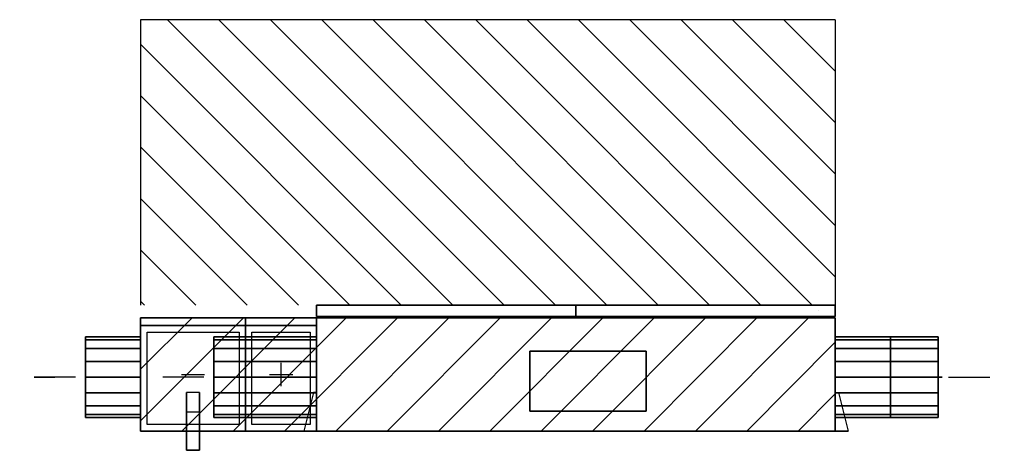
# Model space of a CAD drawing. Extents: x -1156 to 2678, y -75 to 1600.
import ezdxf
from ezdxf.enums import TextEntityAlignment as Align

# ---------------------------------------------------------------- set-up
doc = ezdxf.new("R2010")
doc.units = 0
doc.header["$LTSCALE"] = 10
for name, color, linetype, lineweight in [('ANSCHLUSSSTUTZEN', 7, 'Continuous', 25), ('BEDIENUNGSFREIRAUM', 7, 'Continuous', 25), ('BESCHREIBUNGEN', 7, 'Continuous', 25), ('DETAILS', 7, 'Continuous', 25), ('EIGENE_EINRICHTUNG', 7, 'Continuous', 25)]:
    doc.layers.add(name, color=color, linetype=linetype, lineweight=lineweight)
doc.styles.get("Standard").update_dxf_attribs({"font": 'txt.shx'})

# ---------------------------------------------------------------- blocks, each defined once
blk = doc.blocks.new('1500_FORTLUFT_RE-16121-12216')
at = {"layer": 'ANSCHLUSSSTUTZEN'}
for p, q in [((-939, 210, 927), (-1099, 210, 927)), ((-1099, 210, 927), (-1019, 210, 967)), ((-1099, 210, 927), (-1019, 210, 887)), ((-439, 210, 240), (-599, 210, 240)), ((-439, 210, 240), (-519, 210, 280)), ((-439, 210, 240), (-519, 210, 200)), ((2276, 210, 852), (2436, 210, 852)), ((2436, 210, 852), (2356, 210, 812)), ((2436, 210, 852), (2356, 210, 892)), ((2461, 210, 240), (2621, 210, 240)), ((2461, 210, 240), (2541, 210, 200)), ((2461, 210, 240), (2541, 210, 280))]:
    blk.add_line(p, q, dxfattribs=at)
for points in [[(-685, 355, 987), (-685, 367, 927), (-900, 367, 927), (-900, 355, 987)], [(-685, 367, 927), (-685, 355, 866), (-900, 355, 866), (-900, 367, 927)], [(-685, 321, 1038), (-685, 355, 987), (-900, 355, 987), (-900, 321, 1038)], [(-685, 355, 866), (-685, 321, 815), (-900, 321, 815), (-900, 355, 866)], [(0, 355, 300), (0, 367, 240), (-400, 367, 240), (-400, 355, 300)], [(0, 367, 240), (0, 355, 179), (-400, 355, 179), (-400, 367, 240)], [(0, 321, 351), (0, 355, 300), (-400, 355, 300), (-400, 321, 351)], [(0, 355, 179), (0, 321, 128), (-400, 321, 128), (-400, 355, 179)], [(2020, 367, 240), (2020, 355, 300), (2420, 355, 300), (2420, 367, 240)], [(2020, 355, 179), (2020, 367, 240), (2420, 367, 240), (2420, 355, 179)], [(2020, 367, 852), (2020, 355, 912), (2235, 355, 912), (2235, 367, 852)], [(2020, 355, 791), (2020, 367, 852), (2235, 367, 852), (2235, 355, 791)], [(2020, 355, 300), (2020, 321, 351), (2420, 321, 351), (2420, 355, 300)], [(2020, 321, 128), (2020, 355, 179), (2420, 355, 179), (2420, 321, 128)], [(2020, 355, 912), (2020, 321, 963), (2235, 321, 963), (2235, 355, 912)], [(2020, 321, 740), (2020, 355, 791), (2235, 355, 791), (2235, 321, 740)], [(-685, 270, 1072), (-685, 321, 1038), (-900, 321, 1038), (-900, 270, 1072)], [(-685, 321, 815), (-685, 270, 781), (-900, 270, 781), (-900, 321, 815)], [(0, 270, 385), (0, 321, 351), (-400, 321, 351), (-400, 270, 385)], [(0, 321, 128), (0, 270, 94), (-400, 270, 94), (-400, 321, 128)], [(2020, 321, 351), (2020, 270, 385), (2420, 270, 385), (2420, 321, 351)], [(2020, 270, 94), (2020, 321, 128), (2420, 321, 128), (2420, 270, 94)], [(2020, 321, 963), (2020, 270, 997), (2235, 270, 997), (2235, 321, 963)], [(2020, 270, 706), (2020, 321, 740), (2235, 321, 740), (2235, 270, 706)], [(-685, 210, 1084), (-685, 270, 1072), (-900, 270, 1072), (-900, 210, 1084)], [(-685, 270, 781), (-685, 210, 769), (-900, 210, 769), (-900, 270, 781)], [(0, 210, 397), (0, 270, 385), (-400, 270, 385), (-400, 210, 397)], [(0, 270, 94), (0, 210, 82), (-400, 210, 82), (-400, 270, 94)], [(2020, 270, 385), (2020, 210, 397), (2420, 210, 397), (2420, 270, 385)], [(2020, 210, 82), (2020, 270, 94), (2420, 270, 94), (2420, 210, 82)], [(2020, 270, 997), (2020, 210, 1009), (2235, 210, 1009), (2235, 270, 997)], [(2020, 210, 694), (2020, 270, 706), (2235, 270, 706), (2235, 210, 694)], [(-685, 149, 1072), (-685, 210, 1084), (-900, 210, 1084), (-900, 149, 1072)], [(-685, 210, 769), (-685, 149, 781), (-900, 149, 781), (-900, 210, 769)], [(0, 149, 385), (0, 210, 397), (-400, 210, 397), (-400, 149, 385)], [(0, 210, 82), (0, 149, 94), (-400, 149, 94), (-400, 210, 82)], [(2020, 210, 397), (2020, 149, 385), (2420, 149, 385), (2420, 210, 397)], [(2020, 149, 94), (2020, 210, 82), (2420, 210, 82), (2420, 149, 94)], [(2020, 210, 1009), (2020, 149, 997), (2235, 149, 997), (2235, 210, 1009)], [(2020, 149, 706), (2020, 210, 694), (2235, 210, 694), (2235, 149, 706)], [(-685, 98, 1038), (-685, 149, 1072), (-900, 149, 1072), (-900, 98, 1038)], [(-685, 149, 781), (-685, 98, 815), (-900, 98, 815), (-900, 149, 781)], [(0, 98, 351), (0, 149, 385), (-400, 149, 385), (-400, 98, 351)], [(0, 149, 94), (0, 98, 128), (-400, 98, 128), (-400, 149, 94)], [(2020, 149, 385), (2020, 98, 351), (2420, 98, 351), (2420, 149, 385)], [(2020, 98, 128), (2020, 149, 94), (2420, 149, 94), (2420, 98, 128)], [(2020, 149, 997), (2020, 98, 963), (2235, 98, 963), (2235, 149, 997)], [(2020, 98, 740), (2020, 149, 706), (2235, 149, 706), (2235, 98, 740)], [(-685, 64, 987), (-685, 98, 1038), (-900, 98, 1038), (-900, 64, 987)], [(-685, 98, 815), (-685, 64, 866), (-900, 64, 866), (-900, 98, 815)], [(0, 64, 300), (0, 98, 351), (-400, 98, 351), (-400, 64, 300)], [(0, 98, 128), (0, 64, 179), (-400, 64, 179), (-400, 98, 128)], [(2020, 98, 351), (2020, 64, 300), (2420, 64, 300), (2420, 98, 351)], [(2020, 64, 179), (2020, 98, 128), (2420, 98, 128), (2420, 64, 179)], [(2020, 98, 963), (2020, 64, 912), (2235, 64, 912), (2235, 98, 963)], [(2020, 64, 791), (2020, 98, 740), (2235, 98, 740), (2235, 64, 791)], [(-685, 52, 927), (-685, 64, 987), (-900, 64, 987), (-900, 52, 927)], [(-685, 64, 866), (-685, 52, 927), (-900, 52, 927), (-900, 64, 866)], [(0, 52, 240), (0, 64, 300), (-400, 64, 300), (-400, 52, 240)], [(0, 64, 179), (0, 52, 240), (-400, 52, 240), (-400, 64, 179)], [(2020, 64, 300), (2020, 52, 240), (2420, 52, 240), (2420, 64, 300)], [(2020, 52, 240), (2020, 64, 179), (2420, 64, 179), (2420, 52, 240)], [(2020, 64, 912), (2020, 52, 852), (2235, 52, 852), (2235, 64, 912)], [(2020, 52, 852), (2020, 64, 791), (2235, 64, 791), (2235, 52, 852)]]:
    blk.add_3dface(points, dxfattribs=at)
at = {"layer": 'BEDIENUNGSFREIRAUM'}
for p, q in [((-685, 1600), (-685, 490)), ((2020, 1600), (-685, 1600)), ((-685, 1600, 1270), (-685, 490, 1270)), ((2020, 1600, 1270), (-685, 1600, 1270)), ((-685, 1600), (-685, 1600, 1270)), ((490, 1600), (-685, 1600, 1175)), ((290, 1600), (-685, 1600, 975)), ((90, 1600), (-685, 1600, 775)), ((-110, 1600), (-685, 1600, 575)), ((-310, 1600), (-685, 1600, 375)), ((-510, 1600), (-685, 1600, 175)), ((-685, 1600, 1070), (-685, 1400, 1270)), ((-685, 1600, 870), (-685, 1200, 1270)), ((-685, 1600, 670), (-685, 1000, 1270)), ((-685, 1600, 470), (-685, 800, 1270)), ((-685, 1600, 270), (-685, 600, 1270)), ((-685, 1600, 70), (-685, 490, 1180)), ((690, 1600), (-580, 1600, 1270)), ((530, 490, 1270), (-580, 1600, 1270)), ((890, 1600), (-380, 1600, 1270)), ((730, 490, 1270), (-380, 1600, 1270)), ((1090, 1600), (-180, 1600, 1270)), ((930, 490, 1270), (-180, 1600, 1270)), ((1290, 1600), (20, 1600, 1270)), ((1130, 490, 1270), (20, 1600, 1270)), ((1490, 1600), (220, 1600, 1270)), ((1330, 490, 1270), (220, 1600, 1270)), ((1690, 1600), (420, 1600, 1270)), ((1530, 490, 1270), (420, 1600, 1270)), ((1890, 1600), (620, 1600, 1270)), ((1730, 490, 1270), (620, 1600, 1270)), ((2020, 1600, 70), (820, 1600, 1270)), ((1930, 490, 1270), (820, 1600, 1270)), ((2020, 1600, 270), (1020, 1600, 1270)), ((2020, 600, 1270), (1020, 1600, 1270)), ((2020, 1600, 470), (1220, 1600, 1270)), ((2020, 800, 1270), (1220, 1600, 1270)), ((2020, 1600, 670), (1420, 1600, 1270)), ((2020, 1000, 1270), (1420, 1600, 1270)), ((2020, 1600, 870), (1620, 1600, 1270)), ((2020, 1200, 1270), (1620, 1600, 1270)), ((2020, 1600, 1070), (1820, 1600, 1270)), ((2020, 1400, 1270), (1820, 1600, 1270)), ((2020, 1600), (2020, 490)), ((2020, 1600, 1270), (2020, 490, 1270)), ((2020, 1600), (2020, 1600, 1270)), ((330, 490, 1270), (-685, 1505, 1270)), ((-685, 1470), (-685, 490, 980)), ((130, 490, 1270), (-685, 1305, 1270)), ((-685, 1270), (-685, 490, 780)), ((-70, 490, 1270), (-685, 1105, 1270)), ((-685, 1070), (-685, 490, 580)), ((-270, 490, 1270), (-685, 905, 1270)), ((-685, 870), (-685, 490, 380)), ((-470, 490, 1270), (-685, 705, 1270)), ((-685, 670), (-685, 490, 180)), ((-670, 490, 1270), (-685, 505, 1270)), ((-685, 440, 1870), (-685, 440, 1270)), ((-685, 440, 1870), (2020, 440, 1870)), ((-685, 0, 1870), (-685, 440, 1870)), ((-685, 240, 1870), (-485, 440, 1870)), ((-685, 40, 1870), (-285, 440, 1870)), ((-685, 440, 1670), (-485, 440, 1870)), ((-685, 440, 1470), (-285, 440, 1870)), ((-685, 440, 1270), (-85, 440, 1870)), ((-525, 0, 1870), (-85, 440, 1870)), ((-485, 440, 1270), (115, 440, 1870)), ((-325, 0, 1870), (115, 440, 1870)), ((-285, 440, 1270), (315, 440, 1870)), ((-125, 0, 1870), (315, 440, 1870)), ((-85, 440, 1270), (515, 440, 1870)), ((75, 0, 1870), (515, 440, 1870)), ((115, 440, 1270), (715, 440, 1870)), ((275, 0, 1870), (715, 440, 1870)), ((315, 440, 1270), (915, 440, 1870)), ((475, 0, 1870), (915, 440, 1870)), ((515, 440, 1270), (1115, 440, 1870)), ((675, 0, 1870), (1115, 440, 1870)), ((715, 440, 1270), (1315, 440, 1870)), ((875, 0, 1870), (1315, 440, 1870)), ((915, 440, 1270), (1515, 440, 1870)), ((1075, 0, 1870), (1515, 440, 1870)), ((1115, 440, 1270), (1715, 440, 1870)), ((1275, 0, 1870), (1715, 440, 1870)), ((1315, 440, 1270), (1915, 440, 1870)), ((1475, 0, 1870), (1915, 440, 1870)), ((1515, 440, 1270), (2020, 440, 1775)), ((1715, 440, 1270), (2020, 440, 1575)), ((1915, 440, 1270), (2020, 440, 1375)), ((2020, 440, 1870), (2020, 440, 1270)), ((2020, 0, 1870), (2020, 440, 1870)), ((2020, 240, 1870), (2020, 440, 1670)), ((2020, 40, 1870), (2020, 440, 1470)), ((2020, 0, 1710), (2020, 440, 1270)), ((1675, 0, 1870), (2020, 345, 1870)), ((2020, 0, 1510), (2020, 240, 1270)), ((1875, 0, 1870), (2020, 145, 1870)), ((2020, 0, 1310), (2020, 40, 1270)), ((-685, 0, 1870), (-685, 0, 1270)), ((-685, 0, 1870), (2020, 0, 1870)), ((2020, 0, 1870), (2020, 0, 1270))]:
    blk.add_line(p, q, dxfattribs=at)
at = {"layer": 'DETAILS'}
for p, q in [((-526, 440, 860), (-436, 440, 860)), ((-183, 440, 860), (-93, 440, 860)), ((-138, 440, 815), (-138, 440, 905)), ((-138, 175, 1210), (-138, 265, 1210)), ((-138, 175, 509), (-138, 265, 509)), ((-526, 220, 509), (-436, 220, 509)), ((-526, 220, 1210), (-436, 220, 1210)), ((-183, 220, 1210), (-93, 220, 1210)), ((-183, 220, 509), (-93, 220, 509)), ((-526, 0, 860), (-436, 0, 860)), ((-183, 0, 860), (-93, 0, 860)), ((-138, 0, 815), (-138, 0, 905)), ((0, 0, 635), (689, 0, 635)), ((60, 0, 353), (141, 0, 434)), ((60, 0, 200), (141, 0, 281)), ((279, 0, 862), (76, 0, 896)), ((279, 0, 1042), (76, 0, 1008)), ((303, 0, 127), (363, 0, 317)), ((303, 0, 508), (363, 0, 317)), ((1070, 0), (1070, 0, 254)), ((1070, 0, 1270), (1070, 0, 1016)), ((1294, 0, 236), (1404, 0, 266)), ((1370, 0, 368), (1480, 0, 398)), ((2020, 0, 635), (1451, 0, 635)), ((1717, 0, 508), (1656, 0, 317)), ((1717, 0, 127), (1656, 0, 317)), ((1740, 0, 1042), (1943, 0, 1008)), ((1740, 0, 862), (1943, 0, 896)), ((1878, 0, 353), (1959, 0, 434)), ((1878, 0, 200), (1959, 0, 281))]:
    blk.add_line(p, q, dxfattribs=at)
at = {"layer": 'DETAILS', "extrusion": (0, 1, 0)}
for centre in [(481, 860, 440), (138, 860, 440)]:
    blk.add_circle(centre, 56, dxfattribs=at)
at = {"layer": 'DETAILS', "extrusion": (0, -1, 0)}
for centre, radius in [((-481, 860), 56), ((-138, 860), 56), ((190, 952), 127), ((101, 393), 15), ((101, 241), 15), ((1349, 251), 15), ((1425, 383), 15), ((1829, 952), 127), ((1919, 393), 15), ((1919, 241), 15)]:
    blk.add_circle(centre, radius, dxfattribs=at)
at = {"layer": 'DETAILS'}
for points in [[(-685, 440, 510), (-685, 440, 1210), (-277, 440, 1210), (-277, 440, 510)], [(-685, 410, 510), (-685, 410, 1210), (-685, 440, 1210), (-685, 440, 510)], [(-685, 410, 1210), (-277, 410, 1210), (-277, 440, 1210), (-685, 440, 1210)], [(-685, 410, 510), (-277, 410, 510), (-277, 440, 510), (-685, 440, 510)], [(-660, 440, 535), (-660, 440, 1185), (-302, 440, 1185), (-302, 440, 535)], [(-277, 440, 510), (-277, 440, 1210), (0, 440, 1210), (0, 440, 510)], [(-277, 410, 510), (-277, 410, 1210), (-277, 440, 1210), (-277, 440, 510)], [(-277, 410, 1210), (0, 410, 1210), (0, 440, 1210), (-277, 440, 1210)], [(-277, 410, 510), (0, 410, 510), (0, 440, 510), (-277, 440, 510)], [(-277, 410, 1210), (-277, 410, 510), (-277, 440, 510), (-277, 440, 1210)], [(-252, 440, 535), (-252, 440, 1185), (-25, 440, 1185), (-25, 440, 535)], [(0, 410, 1210), (0, 410, 510), (0, 440, 510), (0, 440, 1210)], [(-685, 410, 510), (-685, 410, 1210), (-277, 410, 1210), (-277, 410, 510)], [(-685, 0, 510), (-685, 0, 1210), (-685, 410, 1210), (-685, 410, 510)], [(-685, 0, 1210), (-277, 0, 1210), (-277, 410, 1210), (-685, 410, 1210)], [(-685, 0, 510), (-277, 0, 510), (-277, 410, 510), (-685, 410, 510)], [(-685, 410, 510), (-685, 410, 1210), (-277, 410, 1210), (-277, 410, 510)], [(-685, 25, 535), (-685, 25, 1185), (-685, 385, 1185), (-685, 385, 535)], [(-660, 25, 510), (-660, 385, 510), (-302, 385, 510), (-302, 25, 510)], [(-660, 25, 1210), (-660, 385, 1210), (-302, 385, 1210), (-302, 25, 1210)], [(-277, 410, 510), (-277, 410, 1210), (0, 410, 1210), (0, 410, 510)], [(-277, 0, 510), (-277, 0, 1210), (-277, 410, 1210), (-277, 410, 510)], [(-277, 0, 1210), (0, 0, 1210), (0, 410, 1210), (-277, 410, 1210)], [(-277, 0, 510), (0, 0, 510), (0, 410, 510), (-277, 410, 510)], [(-277, 410, 510), (-277, 410, 1210), (0, 410, 1210), (0, 410, 510)], [(-277, 0, 1210), (-277, 0, 510), (-277, 410, 510), (-277, 410, 1210)], [(-277, 25, 535), (-277, 25, 1185), (-277, 385, 1185), (-277, 385, 535)], [(-277, 25, 535), (-277, 25, 1185), (-277, 385, 1185), (-277, 385, 535)], [(-252, 25, 510), (-252, 385, 510), (-25, 385, 510), (-25, 25, 510)], [(-252, 25, 1210), (-252, 385, 1210), (-25, 385, 1210), (-25, 25, 1210)], [(0, 0, 1210), (0, 0, 510), (0, 410, 510), (0, 410, 1210)], [(0, 25, 535), (0, 25, 1185), (0, 385, 1185), (0, 385, 535)], [(-685, 0, 510), (-685, 0, 1210), (-277, 0, 1210), (-277, 0, 510)], [(-660, 0, 535), (-660, 0, 1185), (-302, 0, 1185), (-302, 0, 535)], [(-277, 0, 510), (-277, 0, 1210), (0, 0, 1210), (0, 0, 510)], [(-252, 0, 535), (-252, 0, 1185), (-25, 0, 1185), (-25, 0, 535)], [(50, 0, 127), (50, 0, 508), (151, 0, 508), (151, 0, 127)], [(242, 0, 127), (242, 0, 508), (363, 0, 508), (363, 0, 127)], [(1248, 0, 177), (1439, 0, 507), (1526, 0, 457), (1335, 0, 127)], [(1777, 0, 508), (1777, 0, 127), (1656, 0, 127), (1656, 0, 508)], [(1868, 0, 127), (1868, 0, 508), (1969, 0, 508), (1969, 0, 127)]]:
    blk.add_3dface(points, dxfattribs=at)
for points, invisible_edges in [([(689, 0, 635), (879, 0, 1016), (1260, 0, 1016)], 12), ([(689, 0, 635), (1260, 0, 1016), (1451, 0, 635)], 13), ([(689, 0, 635), (1451, 0, 635), (1260, 0, 254)], 13), ([(689, 0, 635), (1260, 0, 254), (1070, 0, 254)], 13), ([(689, 0, 635), (1070, 0, 254), (879, 0, 254)], 5)]:
    blk.add_3dface(points, dxfattribs=dict(at, invisible_edges=invisible_edges))
at = {"layer": 'EIGENE_EINRICHTUNG'}
for p, q in [((1955, 470, 1270), (1955, 470, 1300)), ((-481, 410, 1270), (-481, 410, 1300))]:
    blk.add_line(p, q, dxfattribs=at)
at = {"layer": 'EIGENE_EINRICHTUNG', "extrusion": (0, -1, 0)}
for centre in [(-481, 1235), (-25, 1245), (-25, 25), (2045, 25), (2045, 1245), (-481, 485, 75)]:
    blk.add_circle(centre, 5, dxfattribs=at)
at = {"layer": 'EIGENE_EINRICHTUNG'}
for points in [[(0, 490, 1270), (0, 490), (1010, 490), (1010, 490, 1270)], [(0, 490, 1270), (0, 490), (0, 445), (0, 445, 1270)], [(0, 490), (1010, 490), (1010, 445), (0, 445)], [(0, 490, 1270), (1010, 490, 1270), (1010, 445, 1270), (0, 445, 1270)], [(1010, 490), (1010, 490, 1270), (1010, 445, 1270), (1010, 445)], [(1010, 490, 1270), (1010, 490), (2020, 490), (2020, 490, 1270)], [(1010, 490, 1270), (1010, 490), (1010, 445), (1010, 445, 1270)], [(1010, 490), (2020, 490), (2020, 445), (1010, 445)], [(1010, 490, 1270), (2020, 490, 1270), (2020, 445, 1270), (1010, 445, 1270)], [(2020, 490), (2020, 490, 1270), (2020, 445, 1270), (2020, 445)], [(0, 445, 1270), (0, 445), (1010, 445), (1010, 445, 1270)], [(0, 440), (0, 440, 1270), (2020, 440, 1270), (2020, 440)], [(0, 0), (0, 0, 1270), (0, 440, 1270), (0, 440)], [(0, 0, 1270), (2020, 0, 1270), (2020, 440, 1270), (0, 440, 1270)], [(0, 0), (2020, 0), (2020, 440), (0, 440)], [(1010, 445, 1270), (1010, 445), (2020, 445), (2020, 445, 1270)], [(2020, 0, 1270), (2020, 0), (2020, 440), (2020, 440, 1270)], [(830, 310, 1270), (830, 310, 1410), (1284, 310, 1410), (1284, 310, 1270)], [(830, 77, 1270), (830, 310, 1270), (1284, 310, 1270), (1284, 77, 1270)], [(830, 77, 1410), (830, 310, 1410), (1284, 310, 1410), (1284, 77, 1410)], [(830, 77, 1270), (830, 77, 1410), (830, 310, 1410), (830, 310, 1270)], [(1284, 77, 1270), (1284, 77, 1410), (1284, 310, 1410), (1284, 310, 1270)], [(-506, 150, 1210), (-506, 0, 1210), (-456, 0, 1210), (-456, 150, 1210)], [(0, 150, 1220), (0, 0, 1220), (0, 0, 1270), (0, 150, 1270)], [(0, 150), (0, 0), (0, 0, 50), (0, 150, 50)], [(2020, 150, 50), (2020, 0, 50), (2020, 0), (2020, 150)], [(2020, 150, 1270), (2020, 0, 1270), (2020, 0, 1220), (2020, 150, 1220)], [(830, 77, 1270), (830, 77, 1410), (1284, 77, 1410), (1284, 77, 1270)], [(-456, 75, 510), (-456, -75, 510), (-506, -75, 510), (-506, 75, 510)], [(-506, 0, 1260), (-456, 0, 1260), (-456, 0, 1210), (-506, 0, 1210)], [(-50, 0, 1220), (-50, 0, 1270), (0, 0, 1270), (0, 0, 1220)], [(-50, 0), (-50, 0, 50), (0, 0, 50), (0, 0)], [(0, 0), (0, 0, 1270), (2020, 0, 1270), (2020, 0)], [(2070, 0, 50), (2070, 0), (2020, 0), (2020, 0, 50)], [(2070, 0, 1270), (2070, 0, 1220), (2020, 0, 1220), (2020, 0, 1270)], [(-456, -75, 460), (-506, -75, 460), (-506, -75, 510), (-456, -75, 510)]]:
    blk.add_3dface(points, dxfattribs=at)
for points, invisible_edges in [([(-506, 150, 1222), (-506, 0, 1260), (-506, 0, 1210)], 12), ([(-506, 150, 1222), (-506, 0, 1210), (-506, 150, 1210)], 5), ([(-456, 150, 1222), (-456, 0, 1260), (-456, 0, 1210)], 12), ([(-456, 150, 1222), (-456, 0, 1210), (-456, 150, 1210)], 5), ([(-12, 150, 1220), (-50, 0, 1220), (0, 0, 1220)], 12), ([(-12, 150, 1270), (-50, 0, 1270), (0, 0, 1270)], 12), ([(-12, 150), (-50, 0), (0, 0)], 12), ([(-12, 150, 50), (-50, 0, 50), (0, 0, 50)], 12), ([(-12, 150, 1220), (0, 0, 1220), (0, 150, 1220)], 5), ([(-12, 150, 1270), (0, 0, 1270), (0, 150, 1270)], 5), ([(-12, 150), (0, 0), (0, 150)], 5), ([(-12, 150, 50), (0, 0, 50), (0, 150, 50)], 5), ([(2032, 150, 50), (2070, 0, 50), (2020, 0, 50)], 12), ([(2032, 150, 50), (2020, 0, 50), (2020, 150, 50)], 5), ([(2032, 150), (2070, 0), (2020, 0)], 12), ([(2032, 150), (2020, 0), (2020, 150)], 5), ([(2032, 150, 1270), (2070, 0, 1270), (2020, 0, 1270)], 12), ([(2032, 150, 1270), (2020, 0, 1270), (2020, 150, 1270)], 5), ([(2032, 150, 1220), (2070, 0, 1220), (2020, 0, 1220)], 12), ([(2032, 150, 1220), (2020, 0, 1220), (2020, 150, 1220)], 5), ([(-506, 75, 497), (-506, -75, 460), (-506, -75, 510)], 12), ([(-506, 75, 497), (-506, -75, 510), (-506, 75, 510)], 5), ([(-456, 75, 497), (-456, -75, 460), (-456, -75, 510)], 12), ([(-456, 75, 497), (-456, -75, 510), (-456, 75, 510)], 5)]:
    blk.add_3dface(points, dxfattribs=dict(at, invisible_edges=invisible_edges))
at = {"layer": 'BESCHREIBUNGEN', "extrusion": (0, -1, 0)}
for s, height, width, p, p2 in [('Zu', 91, 0.553846, (-1156, 694, -68), (-1072, 694, -68)), ('Ab', 91, 0.6, (-659, 7, -68), (-568, 7, -68)), ('Fo', 91, 0.553846, (2406, 619, -68), (2490, 619, -68)), ('Au', 91, 0.6, (2587, 7, -68), (2678, 7, -68)), ('Vario 1500 CC', 96, 0.450893, (0, 1517), (505, 1517))]:
    blk.add_text(s, height=height, dxfattribs=dict(at, width=width)).set_placement(p, p2, align=Align.FIT)

msp = doc.modelspace()

# ---------------------------------------------------------------- block references
at = {"layer": 'EIGENE_EINRICHTUNG'}
msp.add_blockref('1500_FORTLUFT_RE-16121-12216', (0, 0), dxfattribs=at)

doc.saveas('drawing.dxf')
